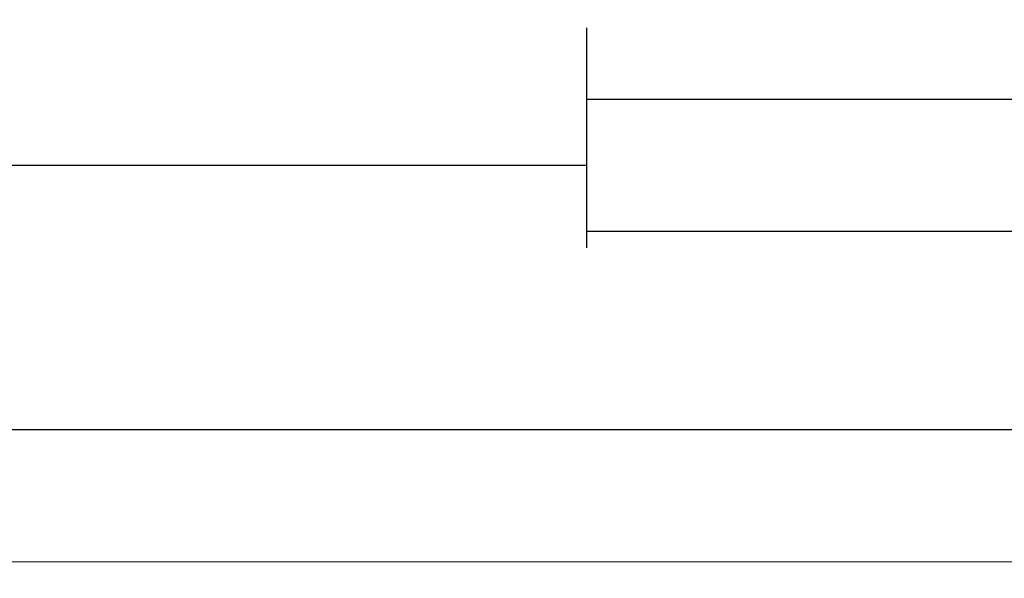
# Model space of a CAD drawing. Units: millimetres. Extents: x 0 to 3273, y -2421 to -50.
# Drawn here: x 2243 to 2318, y -2421 to -2379 of the extents above; entities that cross this region are included whole.
import ezdxf

# ---------------------------------------------------------------- set-up
doc = ezdxf.new("R2010")
doc.units = ezdxf.units.MM
doc.header["$PDMODE"] = 3
doc.header["$PDSIZE"] = -0.5
doc.layers.add('CrossSectionsDim', color=3, linetype='Continuous')
doc.styles.add('CrossSection', font='simplex.shx', dxfattribs={"height": 3})
doc.dimstyles.new('CrossSection', dxfattribs={"dimtxt": 3, "dimasz": 3, "dimexe": 1.25, "dimexo": 0.625, "dimtad": 1, "dimdec": 1, "dimtxsty": 'CrossSection', "dimblk": 'NONE', "dimcen": 2.5, "dimclrd": 256, "dimclre": 256, "dimadec": 0, "dimazin": 2, "dimtfac": 1, "dimtdec": 4, "dimtofl": 0, "dimtmove": 0, "dimatfit": 3, "dimfxl": 1, "dimtolj": 1, "dimtzin": 0, "dimarcsym": 0})

# ---------------------------------------------------------------- blocks, each defined once
blk = doc.blocks.new('*D170')
at = {"layer": 'CrossSectionsDim', "lineweight": -2}
for p, q in [((0, -44.625), (-0.001, -51.25)), ((2400, -44.825), (2399.999, -51.45)), ((0, -50), (2400, -50.2))]:
    blk.add_line(p, q, dxfattribs=at)
at = {"layer": 'Defpoints', "color": 0}
for p in [(0, -44), (2400, -44.2), (2400, -50.2)]:
    blk.add_point(p, dxfattribs=at)
at = {"layer": 'CrossSectionsDim', "color": 0, "insert": (1200, -47.975), "char_height": 3, "attachment_point": 5, "rotation": 359.99523, "style": 'CrossSection'}
blk.add_mtext('\\A1;2400', dxfattribs=at)
blk = doc.blocks.new('_NONE')
blk = doc.blocks.new('*D182')
at = {"layer": 'CrossSectionsDim', "lineweight": -2}
for p, q in [((1294.2, -14.825), (1294.2, -21.45)), ((2286, -14.825), (2286, -21.45)), ((1294.2, -20.2), (2286, -20.2))]:
    blk.add_line(p, q, dxfattribs=at)
at = {"layer": 'Defpoints', "color": 0}
for p in [(1294.2, -14.2), (2286, -14.2), (2286, -20.2)]:
    blk.add_point(p, dxfattribs=at)
at = {"layer": 'CrossSectionsDim', "color": 0, "insert": (1790.1, -18.075), "char_height": 3, "attachment_point": 5, "style": 'CrossSection'}
blk.add_mtext('\\A1;992', dxfattribs=at)
blk = doc.blocks.new('*D183')
at = {"layer": 'CrossSectionsDim', "lineweight": -2}
for p, q in [((1200, -34.825), (1200, -41.45)), ((2400, -34.825), (2400, -41.45)), ((1200, -40.2), (2400, -40.2))]:
    blk.add_line(p, q, dxfattribs=at)
at = {"layer": 'Defpoints', "color": 0}
for p in [(1200, -34.2), (2400, -34.2), (2400, -40.2)]:
    blk.add_point(p, dxfattribs=at)
at = {"layer": 'CrossSectionsDim', "color": 0, "insert": (1800, -38.075), "char_height": 3, "attachment_point": 5, "style": 'CrossSection'}
blk.add_mtext('\\A1;1200', dxfattribs=at)
blk = doc.blocks.new('*D188')
at = {"layer": 'CrossSectionsDim', "lineweight": -2}
for p, q in [((2286, -9.825), (2286, -16.45)), ((2366.4, -9.825), (2366.4, -16.45)), ((2286, -15.2), (2366.4, -15.2))]:
    blk.add_line(p, q, dxfattribs=at)
at = {"layer": 'Defpoints', "color": 0}
for p in [(2286, -9.2), (2366.4, -9.2), (2366.4, -15.2)]:
    blk.add_point(p, dxfattribs=at)
at = {"layer": 'CrossSectionsDim', "color": 0, "insert": (2326.2, -13.075), "char_height": 3, "attachment_point": 5, "style": 'CrossSection'}
blk.add_mtext('\\A1;80', dxfattribs=at)
blk = doc.blocks.new('*D190')
at = {"layer": 'CrossSectionsDim', "lineweight": -2}
for p, q in [((2286, -19.825), (2286, -26.45)), ((2400, -19.825), (2400, -26.45)), ((2286, -25.2), (2400, -25.2))]:
    blk.add_line(p, q, dxfattribs=at)
at = {"layer": 'Defpoints', "color": 0}
for p in [(2286, -19.2), (2400, -19.2), (2400, -25.2)]:
    blk.add_point(p, dxfattribs=at)
at = {"layer": 'CrossSectionsDim', "color": 0, "insert": (2343, -23.075), "char_height": 3, "attachment_point": 5, "style": 'CrossSection'}
blk.add_mtext('\\A1;114', dxfattribs=at)
blk = doc.blocks.new('*D108')
at = {"layer": 'CrossSectionsDim', "lineweight": -2}
for p, q in [((0, -2414.625), (-0.001, -2421.25)), ((2400, -2414.825), (2399.999, -2421.45)), ((0, -2420), (2400, -2420.2))]:
    blk.add_line(p, q, dxfattribs=at)
at = {"layer": 'Defpoints', "color": 0}
for p in [(0, -2414), (2400, -2414.2), (2400, -2420.2)]:
    blk.add_point(p, dxfattribs=at)
at = {"layer": 'CrossSectionsDim', "color": 0, "insert": (1200, -2417.975), "char_height": 3, "attachment_point": 5, "rotation": 359.99523, "style": 'CrossSection'}
blk.add_mtext('\\A1;2400', dxfattribs=at)
blk = doc.blocks.new('*D120')
at = {"layer": 'CrossSectionsDim', "lineweight": -2}
for p, q in [((1294.2, -2384.825), (1294.2, -2391.45)), ((2286, -2384.825), (2286, -2391.45)), ((1294.2, -2390.2), (2286, -2390.2))]:
    blk.add_line(p, q, dxfattribs=at)
at = {"layer": 'Defpoints', "color": 0}
for p in [(1294.2, -2384.2), (2286, -2384.2), (2286, -2390.2)]:
    blk.add_point(p, dxfattribs=at)
at = {"layer": 'CrossSectionsDim', "color": 0, "insert": (1790.1, -2388.075), "char_height": 3, "attachment_point": 5, "style": 'CrossSection'}
blk.add_mtext('\\A1;992', dxfattribs=at)
blk = doc.blocks.new('*D121')
at = {"layer": 'CrossSectionsDim', "lineweight": -2}
for p, q in [((1200, -2404.825), (1200, -2411.45)), ((2400, -2404.825), (2400, -2411.45)), ((1200, -2410.2), (2400, -2410.2))]:
    blk.add_line(p, q, dxfattribs=at)
at = {"layer": 'Defpoints', "color": 0}
for p in [(1200, -2404.2), (2400, -2404.2), (2400, -2410.2)]:
    blk.add_point(p, dxfattribs=at)
at = {"layer": 'CrossSectionsDim', "color": 0, "insert": (1800, -2408.075), "char_height": 3, "attachment_point": 5, "style": 'CrossSection'}
blk.add_mtext('\\A1;1200', dxfattribs=at)
blk = doc.blocks.new('*D126')
at = {"layer": 'CrossSectionsDim', "lineweight": -2}
for p, q in [((2286, -2379.825), (2286, -2386.45)), ((2366.4, -2379.825), (2366.4, -2386.45)), ((2286, -2385.2), (2366.4, -2385.2))]:
    blk.add_line(p, q, dxfattribs=at)
at = {"layer": 'Defpoints', "color": 0}
for p in [(2286, -2379.2), (2366.4, -2379.2), (2366.4, -2385.2)]:
    blk.add_point(p, dxfattribs=at)
at = {"layer": 'CrossSectionsDim', "color": 0, "insert": (2326.2, -2383.075), "char_height": 3, "attachment_point": 5, "style": 'CrossSection'}
blk.add_mtext('\\A1;80', dxfattribs=at)
blk = doc.blocks.new('*D128')
at = {"layer": 'CrossSectionsDim', "lineweight": -2}
for p, q in [((2286, -2389.825), (2286, -2396.45)), ((2400, -2389.825), (2400, -2396.45)), ((2286, -2395.2), (2400, -2395.2))]:
    blk.add_line(p, q, dxfattribs=at)
at = {"layer": 'Defpoints', "color": 0}
for p in [(2286, -2389.2), (2400, -2389.2), (2400, -2395.2)]:
    blk.add_point(p, dxfattribs=at)
at = {"layer": 'CrossSectionsDim', "color": 0, "insert": (2343, -2393.075), "char_height": 3, "attachment_point": 5, "style": 'CrossSection'}
blk.add_mtext('\\A1;114', dxfattribs=at)
blk = doc.blocks.new('CS_4HORL1')
at = {"layer": 'CrossSectionsDim'}
for base, p1, p2, text, picture, middle in [((2366.4, -15.2), (2286, -9.2), (2366.4, -9.2), '80', '*D188', (2326.2, -15.2)), ((2286, -20.2), (1294.2, -14.2), (2286, -14.2), '992', '*D182', (1790.1, -20.2)), ((2400, -25.2), (2286, -19.2), (2400, -19.2), '114', '*D190', (2343, -25.2)), ((2400, -40.2), (1200, -34.2), (2400, -34.2), '1200', '*D183', (1800, -40.2))]:
    dim = blk.add_linear_dim(base=base, p1=p1, p2=p2, text=text, dimstyle='CrossSection', override={"dimpost": '<>'}, dxfattribs=at)
    dim.commit()
    dim.dimension.update_dxf_attribs({"geometry": picture, "text_midpoint": middle, "dimtype": 160})
dim = blk.add_linear_dim(base=(2400, -50.2), p1=(0, -44), p2=(2400, -44.2), angle=359.99523, text='2400', dimstyle='CrossSection', override={"dimpost": '<>'}, dxfattribs=at)
dim.commit()
dim.dimension.update_dxf_attribs({"geometry": '*D170', "text_midpoint": (1200, -50.1), "dimtype": 161})

msp = doc.modelspace()

# ---------------------------------------------------------------- block references
msp.add_blockref('CS_4HORL1', (0, -2370))

# ---------------------------------------------------------------- dimensions: what is measured, and where the dimension line sits
at = {"layer": 'CrossSectionsDim'}
for base, p1, p2, text, picture, middle in [((2366.4, -2385.2), (2286, -2379.2), (2366.4, -2379.2), '80', '*D126', (2326.2, -2385.2)), ((2286, -2390.2), (1294.2, -2384.2), (2286, -2384.2), '992', '*D120', (1790.1, -2390.2)), ((2400, -2395.2), (2286, -2389.2), (2400, -2389.2), '114', '*D128', (2343, -2395.2)), ((2400, -2410.2), (1200, -2404.2), (2400, -2404.2), '1200', '*D121', (1800, -2410.2))]:
    dim = msp.add_linear_dim(base=base, p1=p1, p2=p2, text=text, dimstyle='CrossSection', override={"dimpost": '<>'}, dxfattribs=at)
    dim.commit()
    dim.dimension.update_dxf_attribs({"geometry": picture, "text_midpoint": middle, "dimtype": 160})
dim = msp.add_linear_dim(base=(2400, -2420.2), p1=(0, -2414), p2=(2400, -2414.2), angle=359.99523, text='2400', dimstyle='CrossSection', override={"dimpost": '<>'}, dxfattribs=at)
dim.commit()
dim.dimension.update_dxf_attribs({"geometry": '*D108', "text_midpoint": (1200, -2420.1), "dimtype": 161})

doc.saveas('drawing.dxf')
